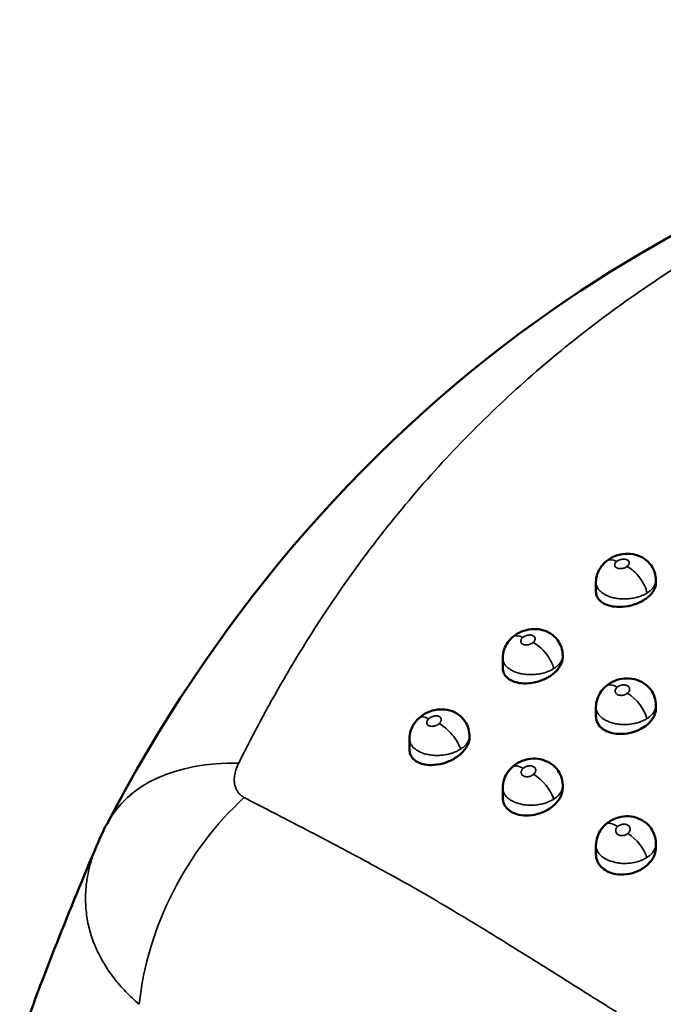
# Model space of a CAD drawing. Units: inches. Extents: x 0.2 to 25.3, y 0.6 to 15.9.
# Drawn here: x 20.1 to 20.5, y 14.7 to 15.3 of the extents above; entities that cross this region are included whole.
import ezdxf

# ---------------------------------------------------------------- set-up
doc = ezdxf.new("R2010")
doc.units = ezdxf.units.IN
doc.header["$LTSCALE"] = 1.5
doc.header["$MEASUREMENT"] = 0
doc.layers.add('Visible (ANSI)', color=7, linetype='Continuous', lineweight=50)
doc.layers.add('Visible Narrow (ANSI)', color=7, linetype='Continuous', lineweight=35)

msp = doc.modelspace()

# ---------------------------------------------------------------- linework, layer by layer
at = {"layer": 'Visible (ANSI)'}
for p, q in [((20.48877, 14.96088), (20.48877, 14.96713)), ((20.52814, 14.96668), (20.52814, 14.96851)), ((20.42752, 14.91071), (20.42752, 14.91741)), ((20.46689, 14.91761), (20.46689, 14.91906)), ((20.48877, 14.87904), (20.48877, 14.88506)), ((20.52814, 14.88417), (20.52814, 14.88628)), ((20.36628, 14.85715), (20.36628, 14.86434)), ((20.40565, 14.86518), (20.40565, 14.86626)), ((20.42752, 14.82555), (20.42752, 14.83203)), ((20.46689, 14.83178), (20.46689, 14.83353)), ((20.48877, 14.7884), (20.48877, 14.79422)), ((20.52814, 14.79287), (20.52814, 14.79529))]:
    msp.add_line(p, q, dxfattribs=at)
msp.add_ellipse((20.50509, 14.96943), major_axis=(-0.00929, 0.01173), ratio=0.472143, start_param=6.283134, end_param=6.283184, dxfattribs=at)
for points, knots in [([(20.16753, 14.80855), (20.23484, 14.93746), (20.32992, 15.05296), (20.54832, 15.20911), (20.66412, 15.26211), (20.87853, 15.3193), (20.97497, 15.33317), (21.07182, 15.33669)], [0, 0, 0, 0, 1.335484, 1.335484, 2.414883, 2.414883, 3.213999, 3.213999, 3.213999, 3.213999]), ([(20.48877, 14.96713), (20.48877, 14.96896), (20.48907, 14.97081), (20.49023, 14.97427), (20.4911, 14.97593), (20.4932, 14.97881), (20.49443, 14.98008), (20.4958, 14.98116)], [0, 0, 0, 0, 0.0140752, 0.0140752, 0.02815844, 0.02815844, 0.04157157, 0.04157157, 0.04157157, 0.04157157]), ([(20.4958, 14.98116), (20.49753, 14.98253), (20.49952, 14.98364), (20.50367, 14.9852), (20.50589, 14.98568), (20.51032, 14.98596), (20.51258, 14.98577), (20.51681, 14.98468), (20.51885, 14.98378), (20.52229, 14.98142), (20.52378, 14.97999), (20.52604, 14.97685), (20.5269, 14.97512), (20.5279, 14.97177), (20.52814, 14.97013), (20.52814, 14.96851)], [0, 0, 0, 0, 0.0170012, 0.0170012, 0.0338833, 0.0338833, 0.0508508, 0.0508508, 0.0675479, 0.0675479, 0.082985, 0.082985, 0.0973742, 0.0973742, 0.1098661, 0.1098661, 0.1098661, 0.1098661]), ([(20.52237, 14.95695), (20.52127, 14.95609), (20.52004, 14.9553), (20.51659, 14.95345), (20.51425, 14.95256), (20.50919, 14.95127), (20.5065, 14.95093), (20.50193, 14.95096), (20.50003, 14.95118), (20.49683, 14.95194), (20.4955, 14.95241), (20.49314, 14.95361), (20.49212, 14.95433), (20.49027, 14.95614), (20.48955, 14.95727), (20.48889, 14.95927), (20.48877, 14.96006), (20.48877, 14.96088)], [-0.2380544, -0.2380544, -0.2380544, -0.2380544, -0.2259471, -0.2259471, -0.206737, -0.206737, -0.1861682, -0.1861682, -0.1704803, -0.1704803, -0.1575407, -0.1575407, -0.1445715, -0.1445715, -0.1287788, -0.1287788, -0.1188981, -0.1188981, -0.1188981, -0.1188981]), ([(20.52814, 14.96668), (20.52814, 14.9657), (20.52796, 14.9647), (20.527, 14.96197), (20.52589, 14.96029), (20.52375, 14.95811), (20.52309, 14.95752), (20.52237, 14.95695)], [0.04005292, 0.04005292, 0.04005292, 0.04005292, 0.05183614, 0.05183614, 0.07191579, 0.07191579, 0.0798156, 0.0798156, 0.0798156, 0.0798156]), ([(20.43415, 14.93125), (20.43585, 14.93268), (20.4378, 14.93386), (20.44192, 14.93557), (20.44414, 14.93612), (20.44856, 14.93655), (20.45083, 14.93642), (20.4551, 14.93545), (20.45715, 14.9346), (20.46065, 14.93235), (20.46217, 14.93097), (20.46452, 14.9279), (20.46543, 14.92619), (20.4666, 14.9227), (20.46689, 14.92087), (20.46689, 14.91906)], [0, 0, 0, 0, 0.0170788, 0.0170788, 0.0340215, 0.0340215, 0.05104, 0.05104, 0.067673, 0.067673, 0.0830425, 0.0830425, 0.0974644, 0.0974644, 0.1113843, 0.1113843, 0.1113843, 0.1113843]), ([(20.42752, 14.91742), (20.42752, 14.91927), (20.42783, 14.92114), (20.429, 14.92464), (20.42987, 14.92632), (20.43188, 14.92908), (20.43296, 14.93023), (20.43415, 14.93125)], [0, 0, 0, 0, 0.01422759, 0.01422759, 0.02847714, 0.02847714, 0.04050584, 0.04050584, 0.04050584, 0.04050584]), ([(20.46689, 14.91761), (20.46689, 14.9167), (20.46675, 14.91578), (20.46593, 14.91305), (20.46489, 14.91125), (20.46273, 14.9088), (20.46197, 14.90806), (20.46113, 14.90735)], [0.04027482, 0.04027482, 0.04027482, 0.04027482, 0.05071486, 0.05071486, 0.07097062, 0.07097062, 0.08028358, 0.08028358, 0.08028358, 0.08028358]), ([(20.46113, 14.90735), (20.46012, 14.90651), (20.45901, 14.90573), (20.45571, 14.90376), (20.45337, 14.90273), (20.44829, 14.90121), (20.44559, 14.90077), (20.44095, 14.90065), (20.43901, 14.90082), (20.43575, 14.90152), (20.43439, 14.90198), (20.432, 14.90317), (20.43096, 14.90389), (20.4291, 14.90572), (20.42836, 14.90687), (20.42766, 14.90895), (20.42752, 14.90982), (20.42752, 14.91071)], [-0.2390175, -0.2390175, -0.2390175, -0.2390175, -0.2279036, -0.2279036, -0.2083528, -0.2083528, -0.1875554, -0.1875554, -0.1715636, -0.1715636, -0.1584753, -0.1584753, -0.1454803, -0.1454803, -0.1298118, -0.1298118, -0.1193982, -0.1193982, -0.1193982, -0.1193982]), ([(20.49542, 14.89899), (20.49709, 14.9004), (20.49902, 14.90156), (20.50308, 14.90322), (20.50527, 14.90375), (20.50965, 14.90413), (20.51191, 14.90398), (20.51616, 14.90298), (20.51821, 14.90213), (20.52175, 14.89986), (20.5233, 14.89844), (20.52571, 14.89531), (20.52664, 14.89357), (20.52783, 14.89), (20.52814, 14.88813), (20.52814, 14.88628)], [0, 0, 0, 0, 0.0167862, 0.0167862, 0.0335104, 0.0335104, 0.0503837, 0.0503837, 0.0669885, 0.0669885, 0.082703, 0.082703, 0.0974186, 0.0974186, 0.1116392, 0.1116392, 0.1116392, 0.1116392]), ([(20.48877, 14.88506), (20.48877, 14.88694), (20.48908, 14.88884), (20.49027, 14.8924), (20.49116, 14.8941), (20.49318, 14.89686), (20.49425, 14.898), (20.49542, 14.89899)], [0, 0, 0, 0, 0.0144733, 0.0144733, 0.02893569, 0.02893569, 0.04075808, 0.04075808, 0.04075808, 0.04075808]), ([(20.37253, 14.87796), (20.37418, 14.87946), (20.37611, 14.88072), (20.38019, 14.88257), (20.3824, 14.8832), (20.38683, 14.88376), (20.38911, 14.8837), (20.3934, 14.88284), (20.39547, 14.88205), (20.39902, 14.8799), (20.40057, 14.87855), (20.40301, 14.87555), (20.40397, 14.87388), (20.40523, 14.87041), (20.40558, 14.86859), (20.40564, 14.8666), (20.40565, 14.86643), (20.40565, 14.86625)], [0, 0, 0, 0, 0.0171734, 0.0171734, 0.0342004, 0.0342004, 0.051273, 0.051273, 0.0678541, 0.0678541, 0.0831963, 0.0831963, 0.0976122, 0.0976122, 0.1115486, 0.1115486, 0.1129104, 0.1129104, 0.1129104, 0.1129104]), ([(20.52814, 14.88417), (20.52814, 14.883), (20.52793, 14.8818), (20.52685, 14.8787), (20.52568, 14.87684), (20.52354, 14.8746), (20.52298, 14.87407), (20.52237, 14.87356)], [0.03954008, 0.03954008, 0.03954008, 0.03954008, 0.05235596, 0.05235596, 0.07303084, 0.07303084, 0.07972187, 0.07972187, 0.07972187, 0.07972187]), ([(20.36628, 14.86434), (20.36628, 14.86621), (20.36659, 14.86811), (20.36778, 14.87166), (20.36866, 14.87336), (20.37057, 14.87599), (20.3715, 14.87703), (20.37253, 14.87796)], [0, 0, 0, 0, 0.01441482, 0.01441482, 0.02884949, 0.02884949, 0.03947891, 0.03947891, 0.03947891, 0.03947891]), ([(20.52237, 14.87356), (20.52116, 14.87254), (20.51978, 14.87162), (20.51617, 14.86969), (20.51384, 14.86881), (20.50883, 14.86763), (20.50618, 14.86738), (20.50169, 14.86761), (20.49983, 14.86792), (20.49668, 14.86889), (20.49537, 14.86947), (20.49302, 14.8709), (20.492, 14.87175), (20.49016, 14.87389), (20.48945, 14.87521), (20.48887, 14.87741), (20.48877, 14.87822), (20.48877, 14.87904)], [-0.2390855, -0.2390855, -0.2390855, -0.2390855, -0.2256235, -0.2256235, -0.206602, -0.206602, -0.1864152, -0.1864152, -0.1710653, -0.1710653, -0.158205, -0.158205, -0.1450987, -0.1450987, -0.1288861, -0.1288861, -0.1198767, -0.1198767, -0.1198767, -0.1198767]), ([(20.40565, 14.86518), (20.40565, 14.86444), (20.40556, 14.86368), (20.40496, 14.86103), (20.40401, 14.85912), (20.40184, 14.8563), (20.40092, 14.85531), (20.39988, 14.85439)], [0.04052967, 0.04052967, 0.04052967, 0.04052967, 0.04881627, 0.04881627, 0.06924575, 0.06924575, 0.0808562, 0.0808562, 0.0808562, 0.0808562]), ([(20.39988, 14.85439), (20.39904, 14.85364), (20.39813, 14.85293), (20.39508, 14.85086), (20.39274, 14.84968), (20.38767, 14.84788), (20.38498, 14.8473), (20.38026, 14.84695), (20.37824, 14.84705), (20.37485, 14.84766), (20.37345, 14.8481), (20.37099, 14.84926), (20.36993, 14.84996), (20.36802, 14.85178), (20.36726, 14.85291), (20.36645, 14.85512), (20.36628, 14.85612), (20.36628, 14.85715)], [-0.2402556, -0.2402556, -0.2402556, -0.2402556, -0.2308939, -0.2308939, -0.2108813, -0.2108813, -0.1899837, -0.1899837, -0.173446, -0.173446, -0.1601122, -0.1601122, -0.1471052, -0.1471052, -0.1317016, -0.1317016, -0.1200559, -0.1200559, -0.1200559, -0.1200559]), ([(20.4338, 14.84577), (20.43543, 14.84725), (20.43733, 14.84848), (20.44137, 14.85028), (20.44355, 14.85089), (20.44793, 14.8514), (20.4502, 14.85131), (20.45447, 14.85043), (20.45653, 14.84963), (20.46011, 14.84746), (20.46169, 14.84609), (20.46418, 14.84304), (20.46516, 14.84133), (20.46646, 14.83779), (20.46683, 14.83592), (20.46689, 14.83388), (20.46689, 14.8337), (20.46689, 14.83353)], [0, 0, 0, 0, 0.0169031, 0.0169031, 0.0337102, 0.0337102, 0.0506014, 0.0506014, 0.0671328, 0.0671328, 0.0827623, 0.0827623, 0.0974498, 0.0974498, 0.1117816, 0.1117816, 0.1131403, 0.1131403, 0.1131403, 0.1131403]), ([(20.42752, 14.83203), (20.42752, 14.83394), (20.42784, 14.83586), (20.42904, 14.83947), (20.42994, 14.8412), (20.43187, 14.84383), (20.43279, 14.84485), (20.4338, 14.84577)], [0, 0, 0, 0, 0.01463704, 0.01463704, 0.0292932, 0.0292932, 0.03975431, 0.03975431, 0.03975431, 0.03975431]), ([(20.46689, 14.83178), (20.46689, 14.83071), (20.46673, 14.82963), (20.46583, 14.82651), (20.46471, 14.82452), (20.46254, 14.82197), (20.46186, 14.82128), (20.46113, 14.82062)], [0.03963303, 0.03963303, 0.03963303, 0.03963303, 0.05092867, 0.05092867, 0.07194002, 0.07194002, 0.08017494, 0.08017494, 0.08017494, 0.08017494]), ([(20.46113, 14.82062), (20.46002, 14.81963), (20.45878, 14.81872), (20.45533, 14.81664), (20.453, 14.81564), (20.44798, 14.81422), (20.44533, 14.81386), (20.44077, 14.81393), (20.43887, 14.81419), (20.43565, 14.8151), (20.4343, 14.81567), (20.4319, 14.81709), (20.43087, 14.81795), (20.429, 14.8201), (20.42828, 14.82144), (20.42764, 14.82374), (20.42752, 14.82464), (20.42752, 14.82555)], [-0.2404154, -0.2404154, -0.2404154, -0.2404154, -0.2280039, -0.2280039, -0.2086648, -0.2086648, -0.1883176, -0.1883176, -0.1726672, -0.1726672, -0.1596502, -0.1596502, -0.1465016, -0.1465016, -0.1303907, -0.1303907, -0.1206808, -0.1206808, -0.1206808, -0.1206808]), ([(20.49506, 14.80806), (20.49668, 14.80952), (20.49856, 14.81073), (20.50254, 14.8125), (20.5047, 14.81308), (20.50903, 14.81355), (20.51127, 14.81345), (20.5155, 14.81254), (20.51755, 14.81174), (20.52114, 14.80958), (20.52275, 14.8082), (20.5253, 14.80511), (20.52631, 14.80337), (20.52768, 14.79975), (20.52806, 14.79782), (20.52813, 14.79571), (20.52814, 14.7955), (20.52814, 14.79529)], [0, 0, 0, 0, 0.0166945, 0.0166945, 0.0332655, 0.0332655, 0.0499451, 0.0499451, 0.066362, 0.066362, 0.0821496, 0.0821496, 0.0972021, 0.0972021, 0.1119042, 0.1119042, 0.1134954, 0.1134954, 0.1134954, 0.1134954]), ([(20.48877, 14.79422), (20.48877, 14.79617), (20.48909, 14.79814), (20.49033, 14.80181), (20.49125, 14.80357), (20.49318, 14.80619), (20.49408, 14.80718), (20.49506, 14.80806)], [0.00000195, 0.00000195, 0.00000195, 0.00000195, 0.01497064, 0.01497064, 0.02985527, 0.02985527, 0.03999884, 0.03999884, 0.03999884, 0.03999884]), ([(20.52814, 14.79287), (20.52814, 14.79142), (20.52787, 14.78995), (20.52661, 14.78638), (20.52533, 14.78434), (20.52321, 14.78211), (20.5228, 14.78171), (20.52237, 14.78133)], [0.03893166, 0.03893166, 0.03893166, 0.03893166, 0.0535432, 0.0535432, 0.07496413, 0.07496413, 0.07975538, 0.07975538, 0.07975538, 0.07975538]), ([(20.52237, 14.78133), (20.521, 14.78011), (20.51943, 14.77902), (20.5156, 14.777), (20.51329, 14.77617), (20.50837, 14.77514), (20.50579, 14.77499), (20.50141, 14.77543), (20.49959, 14.77585), (20.49649, 14.77704), (20.49519, 14.77774), (20.49283, 14.77944), (20.49182, 14.78045), (20.48998, 14.78298), (20.4893, 14.78454), (20.48884, 14.78691), (20.48877, 14.78765), (20.48877, 14.7884)], [-0.2413562, -0.2413562, -0.2413562, -0.2413562, -0.2260256, -0.2260256, -0.2073726, -0.2073726, -0.1877169, -0.1877169, -0.1726874, -0.1726874, -0.1597607, -0.1597607, -0.1462545, -0.1462545, -0.1292117, -0.1292117, -0.1216314, -0.1216314, -0.1216314, -0.1216314])]:
    msp.add_open_spline(points, degree=3, knots=knots, dxfattribs=at)
for points in [[(20.42752, 14.91742), (20.42752, 14.91742), (20.42752, 14.91741), (20.42752, 14.91741)], [(20.36628, 14.86434), (20.36628, 14.86434), (20.36628, 14.86434), (20.36628, 14.86434)], [(20.40563, 14.86575), (20.40563, 14.86575), (20.40563, 14.86575), (20.40563, 14.86575)], [(20.42752, 14.83203), (20.42752, 14.83203), (20.42752, 14.83203), (20.42752, 14.83203)], [(20.16088, 14.79448), (20.16291, 14.79926), (20.16513, 14.80396), (20.16753, 14.80855)], [(20.11017, 14.66537), (20.12583, 14.70942), (20.14301, 14.75219), (20.16088, 14.79445)], [(20.16088, 14.79445), (20.16088, 14.79446), (20.16088, 14.79447), (20.16088, 14.79448)], [(20.4892, 14.79166), (20.4892, 14.79166), (20.4892, 14.79166), (20.4892, 14.79166)]]:
    msp.add_open_spline(points, degree=3, dxfattribs=at)
at = {"layer": 'Visible Narrow (ANSI)'}
for centre, major_axis, ratio, start_param, end_param in [((20.50509, 14.96943), (-0.00929, 0.01173), 0.472143, 5.500479, 6.283129), ((20.51177, 14.96617), (0.00917, -0.01182), 0.464494, 0.715741, 2.355463), ((20.44383, 14.91984), (-0.00968, 0.0114), 0.442769, 5.485729, 6.283176), ((20.45053, 14.91659), (0.00954, -0.01152), 0.433312, 0.701696, 2.341367), ((20.50509, 14.88757), (-0.00967, 0.01142), 0.441794, 5.412023, 6.283175), ((20.51176, 14.88372), (0.00952, -0.01154), 0.432962, 0.703081, 2.268017), ((20.38258, 14.86688), (-0.01006, 0.01108), 0.412167, 5.472558, 6.283172), ((20.38928, 14.86365), (0.0099, -0.01122), 0.400939, 0.68901, 2.328647), ((20.30712, 14.73566), (-0.13959, 0.07289), 0.615572, 5.393594, 6.283166), ((20.44384, 14.83467), (-0.01004, 0.01109), 0.411008, 5.398346, 6.283173), ((20.45051, 14.83083), (0.00987, -0.01125), 0.400565, 0.690656, 2.254795), ((20.30941, 14.71521), (0.07298, 0.13955), 0.69736, 1.082208, 2.091721), ((20.50509, 14.79696), (-0.01003, 0.0111), 0.409036, 5.323791, 6.28318), ((20.51175, 14.7925), (0.00984, -0.01126), 0.399278, 0.692027, 2.18061)]:
    msp.add_ellipse(centre, major_axis=major_axis, ratio=ratio, start_param=start_param, end_param=end_param, dxfattribs=at)
for points, knots in [([(20.25407, 14.84831), (20.26428, 14.8689), (20.28551, 14.90819), (20.31965, 14.96167), (20.35609, 15.01025), (20.39483, 15.05436), (20.43593, 15.09447), (20.47951, 15.1311), (20.52587, 15.16465), (20.57505, 15.19525), (20.62712, 15.22296), (20.68218, 15.24781), (20.74033, 15.26976), (20.80196, 15.28881), (20.86764, 15.30485), (20.93765, 15.31756), (21.01203, 15.32656), (21.06457, 15.32975), (21.09149, 15.33055)], [0, 0, 0, 0, 0.0625, 0.125, 0.1875, 0.25, 0.3125, 0.375, 0.4375, 0.5, 0.5625, 0.625, 0.6875, 0.75, 0.8125, 0.875, 0.9375, 1, 1, 1, 1]), ([(20.48877, 14.96713), (20.48877, 14.96677), (20.48885, 14.96574), (20.48936, 14.96408), (20.49055, 14.96222), (20.49228, 14.96053), (20.49449, 14.95905), (20.49713, 14.95785), (20.5001, 14.95694), (20.50333, 14.95636), (20.5067, 14.95613), (20.51013, 14.95624), (20.51351, 14.95671), (20.51674, 14.95751), (20.51972, 14.95862), (20.52149, 14.95955), (20.5223, 14.96005)], [0.2484205, 0.2484205, 0.2484205, 0.2484205, 0.2777778, 0.3333333, 0.3888889, 0.4444444, 0.5, 0.5555556, 0.6111111, 0.6666667, 0.7222222, 0.7777778, 0.8333333, 0.8888889, 0.9444444, 1, 1, 1, 1]), ([(20.5223, 14.96005), (20.52307, 14.96053), (20.52449, 14.96156), (20.52618, 14.96327), (20.52738, 14.96511), (20.52801, 14.96688), (20.52814, 14.96801), (20.52814, 14.96851)], [0, 0, 0, 0, 0.0526316, 0.1052632, 0.1578947, 0.2105263, 0.251123, 0.251123, 0.251123, 0.251123]), ([(20.42752, 14.91741), (20.42752, 14.91705), (20.4276, 14.91601), (20.42812, 14.91433), (20.42931, 14.91246), (20.43104, 14.91076), (20.43325, 14.90929), (20.43588, 14.90809), (20.43885, 14.90719), (20.44207, 14.90663), (20.44544, 14.90641), (20.44887, 14.90655), (20.45225, 14.90704), (20.45548, 14.90786), (20.45846, 14.909), (20.46022, 14.90995), (20.46104, 14.91046)], [0.2480481, 0.2480481, 0.2480481, 0.2480481, 0.2777778, 0.3333333, 0.3888889, 0.4444444, 0.5, 0.5555556, 0.6111111, 0.6666667, 0.7222222, 0.7777778, 0.8333333, 0.8888889, 0.9444444, 1, 1, 1, 1]), ([(20.46104, 14.91046), (20.46181, 14.91095), (20.46323, 14.912), (20.46493, 14.91374), (20.46613, 14.91561), (20.46677, 14.9174), (20.46689, 14.91856), (20.46689, 14.91906)], [0, 0, 0, 0, 0.0526316, 0.1052632, 0.1578947, 0.2105263, 0.2511443, 0.2511443, 0.2511443, 0.2511443]), ([(20.48877, 14.88506), (20.48877, 14.88469), (20.48885, 14.88363), (20.48936, 14.88192), (20.49055, 14.88), (20.49228, 14.87825), (20.49449, 14.87673), (20.49712, 14.87547), (20.50008, 14.87453), (20.50329, 14.87392), (20.50666, 14.87365), (20.51008, 14.87375), (20.51346, 14.87421), (20.51669, 14.875), (20.51967, 14.87613), (20.52144, 14.87707), (20.52226, 14.87758)], [0.2483866, 0.2483866, 0.2483866, 0.2483866, 0.2777778, 0.3333333, 0.3888889, 0.4444444, 0.5, 0.5555556, 0.6111111, 0.6666667, 0.7222222, 0.7777778, 0.8333333, 0.8888889, 0.9444444, 1, 1, 1, 1]), ([(20.52226, 14.87758), (20.52303, 14.87807), (20.52446, 14.87912), (20.52616, 14.88088), (20.52737, 14.88277), (20.52801, 14.88459), (20.52814, 14.88577), (20.52814, 14.88628)], [0, 0, 0, 0, 0.0526316, 0.1052632, 0.1578947, 0.2105263, 0.2512115, 0.2512115, 0.2512115, 0.2512115]), ([(20.36628, 14.86434), (20.36628, 14.86396), (20.36636, 14.86291), (20.36688, 14.86121), (20.36807, 14.85933), (20.36979, 14.85763), (20.372, 14.85616), (20.37463, 14.85496), (20.3776, 14.85408), (20.38081, 14.85353), (20.38418, 14.85333), (20.38761, 14.85349), (20.39099, 14.854), (20.39422, 14.85486), (20.3972, 14.85602), (20.39896, 14.85699), (20.39977, 14.85751)], [0.2476922, 0.2476922, 0.2476922, 0.2476922, 0.2777778, 0.3333333, 0.3888889, 0.4444444, 0.5, 0.5555556, 0.6111111, 0.6666667, 0.7222222, 0.7777778, 0.8333333, 0.8888889, 0.9444444, 1, 1, 1, 1]), ([(20.39977, 14.85751), (20.40055, 14.85801), (20.40198, 14.85908), (20.40368, 14.86086), (20.40489, 14.86276), (20.40552, 14.86458), (20.40565, 14.86574), (20.40565, 14.86625)], [0, 0, 0, 0, 0.0526316, 0.1052632, 0.1578947, 0.2105263, 0.2511051, 0.2511051, 0.2511051, 0.2511051]), ([(20.25773, 14.82565), (20.25722, 14.82591), (20.25672, 14.82623), (20.25623, 14.8266), (20.25574, 14.82696), (20.25525, 14.82737), (20.25479, 14.82785), (20.25433, 14.82833), (20.25389, 14.82887), (20.25347, 14.82947), (20.25306, 14.83008), (20.25266, 14.83074), (20.25232, 14.83148), (20.25198, 14.83221), (20.2517, 14.83301), (20.2515, 14.83388), (20.25132, 14.83469), (20.25121, 14.83557), (20.25117, 14.83653), (20.25117, 14.83658), (20.25117, 14.83664), (20.25117, 14.8367), (20.25113, 14.83772), (20.25118, 14.83885), (20.25134, 14.84004), (20.25151, 14.84124), (20.2518, 14.84251), (20.25225, 14.84389), (20.25269, 14.84526), (20.25329, 14.84674), (20.25407, 14.84831)], [0, 0, 0, 0, 0.111111, 0.111111, 0.111111, 0.222222, 0.222222, 0.222222, 0.333333, 0.333333, 0.333333, 0.444444, 0.444444, 0.444444, 0.555556, 0.555556, 0.555556, 0.660448, 0.660448, 0.660448, 0.666667, 0.666667, 0.666667, 0.777778, 0.777778, 0.777778, 0.888889, 0.888889, 0.888889, 1, 1, 1, 1]), ([(20.42752, 14.83203), (20.42752, 14.83166), (20.4276, 14.83059), (20.42812, 14.82886), (20.42931, 14.82693), (20.43103, 14.82517), (20.43324, 14.82365), (20.43587, 14.8224), (20.43882, 14.82146), (20.44203, 14.82087), (20.44539, 14.82062), (20.44881, 14.82074), (20.45218, 14.82122), (20.45542, 14.82204), (20.45841, 14.82319), (20.46017, 14.82415), (20.46099, 14.82467)], [0.2480671, 0.2480671, 0.2480671, 0.2480671, 0.2777778, 0.3333333, 0.3888889, 0.4444444, 0.5, 0.5555556, 0.6111111, 0.6666667, 0.7222222, 0.7777778, 0.8333333, 0.8888889, 0.9444444, 1, 1, 1, 1]), ([(20.46099, 14.82467), (20.46177, 14.82517), (20.4632, 14.82625), (20.46491, 14.82804), (20.46612, 14.82996), (20.46677, 14.83181), (20.46689, 14.833), (20.46689, 14.83352)], [0, 0, 0, 0, 0.0526316, 0.1052632, 0.1578947, 0.2105263, 0.2513407, 0.2513407, 0.2513407, 0.2513407]), ([(20.50214, 14.68491), (20.48867, 14.69337), (20.47497, 14.70195), (20.46102, 14.7107), (20.44707, 14.71944), (20.43286, 14.72835), (20.4186, 14.7371), (20.40434, 14.74585), (20.39003, 14.75445), (20.37579, 14.76265), (20.36156, 14.77085), (20.34739, 14.77865), (20.3336, 14.78605), (20.31981, 14.79345), (20.30641, 14.80045), (20.29373, 14.80703), (20.28106, 14.81362), (20.2691, 14.81981), (20.25773, 14.82565)], [0, 0, 0, 0, 0.166667, 0.166667, 0.166667, 0.333333, 0.333333, 0.333333, 0.5, 0.5, 0.5, 0.666667, 0.666667, 0.666667, 0.833333, 0.833333, 0.833333, 1, 1, 1, 1]), ([(20.18868, 14.6899), (20.1855, 14.69267), (20.18252, 14.69546), (20.17975, 14.69834), (20.17697, 14.70121), (20.17441, 14.70416), (20.17205, 14.70721), (20.17076, 14.70888), (20.16954, 14.71057), (20.16837, 14.7123), (20.1674, 14.71374), (20.16647, 14.7152), (20.16558, 14.71669), (20.1636, 14.71997), (20.16181, 14.72338), (20.16031, 14.72677), (20.15881, 14.73016), (20.15758, 14.73354), (20.15658, 14.73695), (20.15612, 14.73855), (20.1557, 14.74016), (20.15534, 14.74179), (20.15493, 14.74364), (20.15459, 14.74551), (20.15431, 14.74742), (20.15378, 14.75101), (20.15348, 14.75474), (20.15344, 14.75847), (20.1534, 14.7622), (20.15362, 14.76592), (20.15408, 14.76966), (20.15426, 14.77107), (20.15447, 14.77249), (20.15472, 14.7739), (20.15513, 14.77623), (20.15564, 14.77855), (20.15624, 14.78088), (20.15697, 14.78366), (20.15783, 14.78645), (20.15884, 14.78924), (20.15918, 14.7902), (20.15955, 14.79117), (20.15993, 14.79213), (20.16023, 14.79291), (20.16055, 14.79368), (20.16088, 14.79445)], [0, 0, 0, 0, 0.0909091, 0.0909091, 0.0909091, 0.1818182, 0.1818182, 0.1818182, 0.2314558, 0.2314558, 0.2314558, 0.2727273, 0.2727273, 0.2727273, 0.3636364, 0.3636364, 0.3636364, 0.4545455, 0.4545455, 0.4545455, 0.49716, 0.49716, 0.49716, 0.5454545, 0.5454545, 0.5454545, 0.6363636, 0.6363636, 0.6363636, 0.7272727, 0.7272727, 0.7272727, 0.7616884, 0.7616884, 0.7616884, 0.8181818, 0.8181818, 0.8181818, 0.8857513, 0.8857513, 0.8857513, 0.9090909, 0.9090909, 0.9090909, 0.9277956, 0.9277956, 0.9277956, 0.9277956]), ([(20.48877, 14.79422), (20.48877, 14.79385), (20.48885, 14.79276), (20.48936, 14.791), (20.49055, 14.78902), (20.49227, 14.78721), (20.49448, 14.78563), (20.4971, 14.78433), (20.50005, 14.78334), (20.50324, 14.7827), (20.50659, 14.7824), (20.51, 14.78248), (20.51338, 14.78292), (20.51662, 14.78372), (20.51961, 14.78486), (20.52138, 14.78581), (20.5222, 14.78633)], [0.248528, 0.248528, 0.248528, 0.248528, 0.2777778, 0.3333333, 0.3888889, 0.4444444, 0.5, 0.5555556, 0.6111111, 0.6666667, 0.7222222, 0.7777778, 0.8333333, 0.8888889, 0.9444444, 1, 1, 1, 1]), ([(20.5222, 14.78633), (20.52298, 14.78683), (20.52442, 14.7879), (20.52613, 14.78971), (20.52736, 14.79165), (20.52801, 14.79353), (20.52814, 14.79475), (20.52814, 14.79529)], [0, 0, 0, 0, 0.0526316, 0.1052632, 0.1578947, 0.2105263, 0.2520099, 0.2520099, 0.2520099, 0.2520099])]:
    msp.add_open_spline(points, degree=3, knots=knots, dxfattribs=at)
for points in [[(20.50241, 14.98084), (20.50213, 14.98062), (20.50167, 14.98017), (20.5012, 14.97943), (20.501, 14.97868), (20.50108, 14.97797), (20.50142, 14.97732), (20.50201, 14.97678), (20.50282, 14.97638), (20.50381, 14.97614), (20.50491, 14.97607), (20.50608, 14.97619), (20.50723, 14.97648), (20.5083, 14.97694), (20.5089, 14.97732), (20.50918, 14.97754)], [(20.50918, 14.97754), (20.50945, 14.97775), (20.50991, 14.97819), (20.51041, 14.97893), (20.51062, 14.9797), (20.51056, 14.98042), (20.51022, 14.98108), (20.50963, 14.98163), (20.50881, 14.98204), (20.50781, 14.98229), (20.50669, 14.98235), (20.50551, 14.98222), (20.50434, 14.98192), (20.50327, 14.98144), (20.50268, 14.98105), (20.50241, 14.98084)], [(20.44068, 14.93087), (20.44041, 14.93064), (20.43995, 14.93016), (20.43948, 14.92937), (20.43929, 14.92859), (20.43936, 14.92785), (20.43971, 14.92719), (20.4403, 14.92665), (20.4411, 14.92624), (20.44208, 14.92601), (20.44318, 14.92596), (20.44434, 14.92611), (20.4455, 14.92644), (20.44658, 14.92694), (20.44718, 14.92735), (20.44746, 14.92758)], [(20.44746, 14.92758), (20.44773, 14.92781), (20.4482, 14.92828), (20.44869, 14.92907), (20.44891, 14.92987), (20.44884, 14.93062), (20.44851, 14.9313), (20.44792, 14.93185), (20.4471, 14.93226), (20.44611, 14.9325), (20.44499, 14.93254), (20.44381, 14.93239), (20.44264, 14.93204), (20.44155, 14.93152), (20.44096, 14.93111), (20.44068, 14.93087)], [(20.50272, 14.89819), (20.50245, 14.89796), (20.50198, 14.89747), (20.50151, 14.89665), (20.50132, 14.89582), (20.5014, 14.89501), (20.50176, 14.89429), (20.50235, 14.89368), (20.50316, 14.89321), (20.50414, 14.89292), (20.50523, 14.89281), (20.50638, 14.8929), (20.50752, 14.89318), (20.5086, 14.89366), (20.50921, 14.89406), (20.50949, 14.89429)], [(20.50949, 14.89429), (20.50976, 14.89452), (20.51023, 14.895), (20.51073, 14.89582), (20.51094, 14.89667), (20.51087, 14.89749), (20.51052, 14.89823), (20.50992, 14.89885), (20.5091, 14.89932), (20.5081, 14.89962), (20.50699, 14.89972), (20.50583, 14.89962), (20.50466, 14.89932), (20.50358, 14.89883), (20.50299, 14.89842), (20.50272, 14.89819)], [(20.37896, 14.87752), (20.37869, 14.87727), (20.37822, 14.87676), (20.37776, 14.87592), (20.37757, 14.87511), (20.37765, 14.87434), (20.37799, 14.87367), (20.37858, 14.87312), (20.37937, 14.87272), (20.38034, 14.8725), (20.38144, 14.87247), (20.3826, 14.87264), (20.38376, 14.873), (20.38485, 14.87355), (20.38546, 14.874), (20.38574, 14.87424)], [(20.38574, 14.87424), (20.38602, 14.87449), (20.38649, 14.87499), (20.38698, 14.87583), (20.38719, 14.87666), (20.38713, 14.87745), (20.38679, 14.87813), (20.3862, 14.8787), (20.3854, 14.87911), (20.38441, 14.87933), (20.3833, 14.87936), (20.38211, 14.87918), (20.38093, 14.87879), (20.37984, 14.87822), (20.37924, 14.87777), (20.37896, 14.87752)], [(20.44101, 14.84489), (20.44073, 14.84464), (20.44026, 14.84412), (20.43979, 14.84325), (20.43961, 14.84238), (20.4397, 14.84155), (20.44005, 14.84081), (20.44065, 14.8402), (20.44145, 14.83974), (20.44241, 14.83945), (20.4435, 14.83936), (20.44465, 14.83948), (20.44579, 14.83979), (20.44688, 14.84031), (20.44749, 14.84075), (20.44777, 14.84099)], [(20.44777, 14.84099), (20.44805, 14.84124), (20.44853, 14.84175), (20.44902, 14.84263), (20.44923, 14.84352), (20.44916, 14.84436), (20.4488, 14.84512), (20.4482, 14.84575), (20.44739, 14.84622), (20.4464, 14.8465), (20.4453, 14.84659), (20.44413, 14.84646), (20.44296, 14.84612), (20.44188, 14.84559), (20.44128, 14.84514), (20.44101, 14.84489)], [(20.50305, 14.80669), (20.50277, 14.80644), (20.5023, 14.80591), (20.50183, 14.80501), (20.50164, 14.80408), (20.50174, 14.80319), (20.50211, 14.80238), (20.50271, 14.80169), (20.50353, 14.80117), (20.5045, 14.80082), (20.50557, 14.80068), (20.50671, 14.80074), (20.50784, 14.80101), (20.50891, 14.8015), (20.50952, 14.80193), (20.5098, 14.80217)], [(20.5098, 14.80217), (20.51008, 14.80242), (20.51056, 14.80294), (20.51106, 14.80385), (20.51127, 14.80479), (20.51119, 14.8057), (20.51082, 14.80653), (20.51021, 14.80723), (20.50938, 14.80777), (20.50839, 14.80811), (20.50729, 14.80825), (20.50614, 14.80817), (20.50499, 14.80788), (20.50391, 14.80737), (20.50332, 14.80694), (20.50305, 14.80669)], [(20.16088, 14.79448), (20.16088, 14.79448), (20.16088, 14.79448), (20.16088, 14.79448)]]:
    msp.add_open_spline(points, degree=3, dxfattribs=at)

doc.saveas('drawing.dxf')
